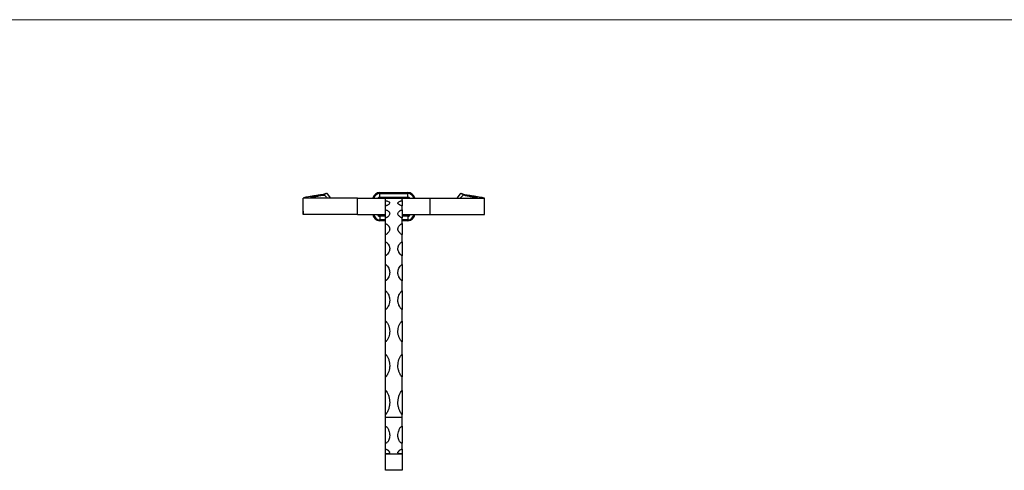
# Model space of a CAD drawing. Units: millimetres. Extents: x 50 to 2920, y 50 to 2050.
# Drawn here: x 768 to 1485, y 1721 to 2050 of the extents above; entities that cross this region are included whole.
import ezdxf

# ---------------------------------------------------------------- set-up
doc = ezdxf.new("R2010")
doc.units = ezdxf.units.MM
doc.header["$LTSCALE"] = 10

msp = doc.modelspace()

# ---------------------------------------------------------------- linework, layer by layer
at = {"color": 7, "linetype": 'Continuous', "lineweight": 18}
msp.add_line((2920, 2050), (50, 2050), dxfattribs=at)
at = {"color": 7, "linetype": 'Continuous', "lineweight": 25}
for p, q in [((994.15, 1919.97), (991.91, 1922.98)), ((1029.84, 1923.26), (1029.84, 1923.96)), ((1029.84, 1923.96), (1050.43, 1923.96)), ((1029.84, 1920.66), (1029.84, 1923.26)), ((1029.84, 1923.26), (1050.43, 1923.26)), ((1050.43, 1923.26), (1050.43, 1923.96)), ((1050.43, 1920.66), (1050.43, 1923.26)), ((1088.36, 1922.98), (1086.11, 1919.97)), ((974.14, 1915.98), (974.14, 1919.96)), ((1013.76, 1919.96), (974.14, 1919.96)), ((974.14, 1912.64), (974.14, 1915.98)), ((1013.76, 1907.96), (1013.76, 1919.96)), ((1013.76, 1919.96), (1033.79, 1919.96)), ((1029.84, 1920.66), (1050.43, 1920.66)), ((1029.84, 1919.96), (1029.84, 1920.66)), ((1033.79, 1919.96), (1046.48, 1919.96)), ((1034.13, 1919.23), (1034.13, 1919.96)), ((1034.13, 1918.06), (1034.13, 1919.23)), ((1034.13, 1914.25), (1034.13, 1918.06)), ((1046.13, 1919.96), (1046.13, 1919.23)), ((1046.13, 1918.06), (1046.13, 1919.23)), ((1046.13, 1918.06), (1046.13, 1914.25)), ((1046.48, 1919.96), (1066.51, 1919.96)), ((1050.43, 1919.96), (1050.43, 1920.66)), ((1066.51, 1907.96), (1066.51, 1919.96)), ((1066.51, 1919.96), (1106.12, 1919.96)), ((1106.12, 1915.98), (1106.12, 1919.96)), ((1106.12, 1912.64), (1106.12, 1915.98)), ((974.14, 1910.43), (974.11, 1908.05)), ((974.14, 1907.96), (974.14, 1912.64)), ((1034.13, 1911.42), (1034.13, 1914.25)), ((1034.13, 1905.43), (1034.13, 1911.42)), ((1046.13, 1911.42), (1046.13, 1914.25)), ((1046.13, 1911.42), (1046.13, 1905.43)), ((1106.12, 1907.96), (1106.12, 1912.64)), ((1106.16, 1908.05), (1106.12, 1910.43)), ((974.14, 1907.96), (974.17, 1908.05)), ((1013.76, 1907.96), (974.14, 1907.96)), ((1013.76, 1907.96), (1034.13, 1907.96)), ((1029.84, 1907.38), (1029.84, 1906.68)), ((1034.13, 1907.38), (1029.84, 1907.38)), ((1029.84, 1906.68), (1029.84, 1904.08)), ((1029.84, 1904.08), (1029.84, 1903.38)), ((1034.13, 1903.38), (1029.84, 1903.38)), ((1034.13, 1901.36), (1034.13, 1905.43)), ((1046.13, 1907.96), (1066.51, 1907.96)), ((1050.43, 1907.38), (1046.13, 1907.38)), ((1046.13, 1901.36), (1046.13, 1905.43)), ((1050.43, 1903.38), (1046.13, 1903.38)), ((1050.43, 1907.38), (1050.43, 1906.68)), ((1050.43, 1906.68), (1050.43, 1904.08)), ((1050.43, 1904.08), (1050.43, 1903.38)), ((1066.51, 1907.96), (1106.12, 1907.96)), ((1106.12, 1907.96), (1106.1, 1908.05)), ((1034.13, 1893.27), (1034.13, 1901.36)), ((1046.13, 1901.36), (1046.13, 1893.27)), ((1034.13, 1888.01), (1034.13, 1893.27)), ((1034.13, 1877.94), (1034.13, 1888.01)), ((1046.13, 1888.01), (1046.13, 1893.27)), ((1046.13, 1888.01), (1046.13, 1877.94)), ((1034.13, 1871.57), (1034.13, 1877.94)), ((1046.13, 1871.57), (1046.13, 1877.94)), ((1034.13, 1859.64), (1034.13, 1871.57)), ((1046.13, 1871.57), (1046.13, 1859.64)), ((1034.13, 1852.24), (1034.13, 1859.64)), ((1046.13, 1852.24), (1046.13, 1859.64)), ((1034.13, 1838.61), (1034.13, 1852.24)), ((1046.13, 1852.24), (1046.13, 1838.61)), ((1034.13, 1830.29), (1034.13, 1838.61)), ((1046.13, 1830.29), (1046.13, 1838.61)), ((1034.13, 1815.15), (1034.13, 1830.29)), ((1046.13, 1830.29), (1046.13, 1815.15)), ((1034.13, 1806), (1034.13, 1815.15)), ((1046.13, 1806), (1046.13, 1815.15)), ((1034.13, 1789.56), (1034.13, 1806)), ((1046.13, 1806), (1046.13, 1789.56)), ((1034.13, 1779.72), (1034.13, 1789.56)), ((1046.13, 1779.72), (1046.13, 1789.56)), ((1034.13, 1762.18), (1034.13, 1779.72)), ((1046.13, 1779.72), (1046.13, 1762.18)), ((1034.13, 1760.23), (1034.13, 1762.18)), ((1034.13, 1760.23), (1046.13, 1760.23)), ((1034.13, 1753.55), (1034.13, 1760.23)), ((1046.13, 1760.23), (1046.13, 1762.18)), ((1046.13, 1753.55), (1046.13, 1760.23)), ((1034.13, 1741.19), (1034.13, 1753.55)), ((1046.13, 1753.54), (1046.13, 1741.24)), ((1034.13, 1736.87), (1034.13, 1741.24)), ((1034.13, 1736.33), (1034.13, 1736.87)), ((1046.13, 1736.87), (1046.13, 1741.24)), ((1046.13, 1736.87), (1046.13, 1736.33)), ((1034.13, 1733.46), (1034.13, 1736.33)), ((1034.13, 1733.46), (1046.13, 1733.46)), ((1034.13, 1721.46), (1034.13, 1733.46)), ((1034.13, 1733.46), (1034.13, 1733.46)), ((1046.13, 1736.33), (1046.13, 1733.46)), ((1046.13, 1733.46), (1046.13, 1721.46)), ((1046.13, 1733.46), (1046.13, 1733.46)), ((1046.13, 1721.46), (1034.13, 1721.46))]:
    msp.add_line(p, q, dxfattribs=at)
at = {"color": 8, "linetype": 'Continuous', "lineweight": 25}
for p, q in [((1034.13, 1906.68), (1029.84, 1906.68)), ((1034.13, 1904.08), (1029.84, 1904.08)), ((1050.43, 1906.68), (1046.13, 1906.68)), ((1050.43, 1904.08), (1046.13, 1904.08))]:
    msp.add_line(p, q, dxfattribs=at)
at = {"color": 7, "linetype": 'Continuous', "lineweight": 25}
for centre, radius, start, end in [((1029.84, 1918.96), 5, 90, 168.46304), ((1050.43, 1918.96), 5, 11.53696, 90), ((1029.84, 1908.38), 5, 184.75198, 270), ((1029.84, 1908.38), 1, 204.4698, 270), ((1050.43, 1908.38), 5, 270, 355.24802), ((1050.43, 1908.38), 1, 270, 335.5302)]:
    msp.add_arc(centre, radius, start, end, dxfattribs=at)
at = {"color": 8, "linetype": 'Continuous', "lineweight": 25}
for centre, radius, start, end in [((1029.84, 1918.96), 4.3, 90, 166.55227), ((1050.43, 1918.96), 4.3, 13.44773, 90), ((1029.84, 1918.96), 1.7, 90, 143.96812), ((1050.43, 1918.96), 1.7, 36.03188, 90), ((1029.84, 1908.38), 4.3, 185.5278, 270), ((1029.84, 1908.38), 1.7, 194.10236, 270), ((1050.43, 1908.38), 4.3, 270, 354.4722), ((1050.43, 1908.38), 1.7, 270, 345.89764)]:
    msp.add_arc(centre, radius, start, end, dxfattribs=at)
at = {"color": 7, "linetype": 'Continuous', "lineweight": 25}
for points, knots in [([(990.9, 1923.3), (990.64, 1923.18), (990.1, 1922.93), (988.66, 1922.57), (986.75, 1922.21), (984.38, 1921.84), (981.76, 1921.46), (979.15, 1921.08), (976.84, 1920.7), (974.98, 1920.33), (974.43, 1920.09), (974.14, 1919.96)], [0, 0, 0, 0, 0.077326, 0.161121, 0.251426, 0.357363, 0.470925, 0.592073, 0.720652, 0.856721, 1, 1, 1, 1]), ([(990.9, 1923.3), (990.9, 1923.3), (990.83, 1923.26), (990.39, 1923.03), (989.62, 1922.62), (988.9, 1922.29), (988.55, 1922.13)], [0, 0, 0, 0, 0.000023, 0.096493, 0.562806, 1, 1, 1, 1]), ([(994.11, 1919.89), (993.76, 1920.32), (993.05, 1921.19), (992.29, 1922.39), (991.74, 1923.23), (991.31, 1923.48), (991.01, 1923.35), (990.9, 1923.3)], [0, 0, 0, 0, 0.221011, 0.442154, 0.662239, 0.877502, 1, 1, 1, 1]), ([(1086.16, 1919.89), (1086.51, 1920.32), (1087.22, 1921.19), (1087.97, 1922.39), (1088.53, 1923.23), (1088.96, 1923.48), (1089.25, 1923.35), (1089.36, 1923.3)], [0, 0, 0, 0, 0.221011, 0.442154, 0.662239, 0.877502, 1, 1, 1, 1]), ([(1089.36, 1923.3), (1089.62, 1923.18), (1090.17, 1922.93), (1091.61, 1922.57), (1093.52, 1922.21), (1095.88, 1921.84), (1098.51, 1921.46), (1101.12, 1921.08), (1103.42, 1920.7), (1105.28, 1920.33), (1105.84, 1920.09), (1106.12, 1919.96)], [0, 0, 0, 0, 0.077326, 0.161121, 0.251426, 0.357363, 0.470925, 0.592073, 0.720652, 0.856721, 1, 1, 1, 1]), ([(1089.36, 1923.3), (1089.36, 1923.3), (1089.44, 1923.26), (1089.87, 1923.03), (1090.65, 1922.62), (1091.52, 1922.2), (1092.04, 1921.99), (1092.19, 1921.92)], [0, 0, 0, 0, 0.000019, 0.08071, 0.470748, 0.842939, 1, 1, 1, 1]), ([(988.08, 1921.92), (987.65, 1921.81), (986.82, 1921.6), (985.29, 1921.32), (983.73, 1921.04), (982.16, 1920.77), (980.77, 1920.5), (979.65, 1920.23), (979.31, 1920.05), (979.14, 1919.96)], [0, 0, 0, 0, 0.1312259, 0.2539419, 0.3855778, 0.5261287, 0.6753942, 0.8334496, 1, 1, 1, 1]), ([(988.08, 1921.92), (988.33, 1921.99), (988.96, 1922.16), (989.75, 1922.06), (990.53, 1921.25), (991.09, 1920.44), (991.46, 1919.98), (991.48, 1919.96)], [0, 0, 0, 0, 0.166772, 0.428106, 0.709539, 0.990907, 1, 1, 1, 1]), ([(1035.81, 1919.96), (1035.7, 1919.93), (1035.49, 1919.86), (1035.09, 1919.78), (1034.79, 1919.72), (1034.58, 1919.68), (1034.44, 1919.65), (1034.33, 1919.64), (1034.25, 1919.63), (1034.17, 1919.62), (1034.15, 1919.62), (1034.13, 1919.62)], [0, 0, 0, 0, 0.3090352, 0.5564223, 0.7189739, 0.8237021, 0.8904526, 0.9330431, 0.975867, 0.9904486, 1, 1, 1, 1]), ([(1034.13, 1918.06), (1034.15, 1918.06), (1034.19, 1918.06), (1034.3, 1918.05), (1034.6, 1917.98), (1035.59, 1917.71), (1036.64, 1917.23), (1037.17, 1916.58), (1037.13, 1915.98), (1036.57, 1915.35), (1035.76, 1914.87), (1035.09, 1914.56), (1034.79, 1914.44), (1034.58, 1914.36), (1034.44, 1914.32), (1034.33, 1914.28), (1034.25, 1914.26), (1034.17, 1914.25), (1034.15, 1914.25), (1034.13, 1914.25)], [0, 0, 0, 0, 0.002224, 0.005481, 0.019295, 0.073686, 0.292396, 0.439545, 0.586695, 0.733898, 0.881077, 0.923656, 0.951632, 0.969656, 0.981145, 0.988476, 0.995846, 0.998356, 1, 1, 1, 1]), ([(1046.13, 1914.25), (1046.12, 1914.25), (1046.08, 1914.25), (1045.97, 1914.27), (1045.67, 1914.36), (1044.68, 1914.76), (1043.63, 1915.36), (1043.09, 1916.09), (1043.14, 1916.69), (1043.7, 1917.24), (1044.5, 1917.62), (1045.18, 1917.84), (1045.48, 1917.93), (1045.69, 1917.98), (1045.83, 1918.02), (1045.94, 1918.04), (1046.02, 1918.06), (1046.09, 1918.06), (1046.12, 1918.06), (1046.13, 1918.06)], [0, 0, 0, 0, 0.002224, 0.005482, 0.019295, 0.073687, 0.292397, 0.439546, 0.586695, 0.733897, 0.881077, 0.923655, 0.951632, 0.969657, 0.981145, 0.988476, 0.995846, 0.998356, 1, 1, 1, 1]), ([(1046.13, 1919.62), (1046.12, 1919.62), (1046.08, 1919.62), (1045.97, 1919.63), (1045.67, 1919.68), (1045.07, 1919.79), (1044.74, 1919.9), (1044.53, 1919.96)], [0, 0, 0, 0, 0.0128862, 0.0317597, 0.1118062, 0.4269761, 1, 1, 1, 1]), ([(1092.19, 1921.92), (1091.94, 1921.99), (1091.31, 1922.16), (1090.51, 1922.06), (1089.74, 1921.25), (1089.18, 1920.44), (1088.8, 1919.98), (1088.79, 1919.96)], [0, 0, 0, 0, 0.166772, 0.428106, 0.709539, 0.990907, 1, 1, 1, 1]), ([(1092.19, 1921.92), (1092.62, 1921.81), (1093.44, 1921.6), (1094.98, 1921.32), (1096.54, 1921.04), (1098.11, 1920.77), (1099.49, 1920.5), (1100.61, 1920.23), (1100.95, 1920.05), (1101.13, 1919.96)], [0, 0, 0, 0, 0.1312259, 0.2539419, 0.3855778, 0.5261287, 0.6753942, 0.8334496, 1, 1, 1, 1]), ([(1034.13, 1911.42), (1034.15, 1911.42), (1034.19, 1911.42), (1034.3, 1911.39), (1034.6, 1911.28), (1035.59, 1910.81), (1036.64, 1910.03), (1037.17, 1908.98), (1037.13, 1908.04), (1036.57, 1907.07), (1035.76, 1906.34), (1035.09, 1905.89), (1034.79, 1905.71), (1034.58, 1905.59), (1034.44, 1905.52), (1034.33, 1905.47), (1034.25, 1905.44), (1034.17, 1905.43), (1034.15, 1905.43), (1034.13, 1905.43)], [0, 0, 0, 0, 0.002224, 0.005481, 0.019296, 0.073687, 0.292397, 0.439546, 0.586696, 0.733897, 0.881077, 0.923656, 0.951632, 0.969656, 0.981145, 0.988476, 0.995847, 0.998356, 1, 1, 1, 1]), ([(1046.13, 1905.43), (1046.12, 1905.43), (1046.08, 1905.43), (1045.97, 1905.46), (1045.67, 1905.6), (1044.68, 1906.18), (1043.63, 1907.09), (1043.09, 1908.21), (1043.14, 1909.15), (1043.7, 1910.04), (1044.5, 1910.67), (1045.18, 1911.04), (1045.48, 1911.19), (1045.69, 1911.28), (1045.83, 1911.34), (1045.94, 1911.38), (1046.02, 1911.41), (1046.09, 1911.42), (1046.12, 1911.42), (1046.13, 1911.42)], [0, 0, 0, 0, 0.002224, 0.005482, 0.019295, 0.073687, 0.292397, 0.439545, 0.586695, 0.733898, 0.881077, 0.923655, 0.951632, 0.969656, 0.981145, 0.988476, 0.995847, 0.998356, 1, 1, 1, 1]), ([(1034.13, 1901.36), (1034.19, 1901.36), (1034.24, 1901.34), (1034.32, 1901.31), (1034.35, 1901.3), (1034.45, 1901.25), (1034.51, 1901.21), (1034.69, 1901.11), (1034.8, 1901.03), (1035.12, 1900.81), (1035.31, 1900.66), (1035.85, 1900.2), (1036.16, 1899.88), (1036.52, 1899.39), (1036.63, 1899.22), (1036.81, 1898.88), (1036.89, 1898.71), (1037.07, 1898.19), (1037.13, 1897.83), (1037.13, 1897.3), (1037.12, 1897.12), (1037.06, 1896.75), (1037.01, 1896.57), (1036.82, 1896.02), (1036.64, 1895.66), (1036.16, 1894.95), (1035.86, 1894.6), (1035.31, 1894.07), (1035.12, 1893.9), (1034.8, 1893.64), (1034.69, 1893.56), (1034.51, 1893.44), (1034.45, 1893.4), (1034.35, 1893.34), (1034.31, 1893.32), (1034.26, 1893.3), (1034.23, 1893.29), (1034.19, 1893.27), (1034.16, 1893.27), (1034.13, 1893.27)], [0, 0, 0, 0, 0.007813, 0.007813, 0.015625, 0.015625, 0.03125, 0.03125, 0.0625, 0.0625, 0.125, 0.125, 0.25, 0.25, 0.3125, 0.3125, 0.375, 0.375, 0.5, 0.5, 0.5625, 0.5625, 0.625, 0.625, 0.75, 0.75, 0.875, 0.875, 0.9375, 0.9375, 0.96875, 0.96875, 0.984375, 0.984375, 0.992188, 0.992188, 0.996094, 0.996094, 1, 1, 1, 1]), ([(1046.13, 1893.27), (1046.08, 1893.27), (1046.03, 1893.29), (1045.95, 1893.32), (1045.92, 1893.34), (1045.82, 1893.4), (1045.76, 1893.44), (1045.58, 1893.56), (1045.47, 1893.65), (1045.15, 1893.9), (1044.95, 1894.07), (1044.41, 1894.59), (1044.11, 1894.95), (1043.74, 1895.49), (1043.64, 1895.67), (1043.45, 1896.03), (1043.38, 1896.22), (1043.19, 1896.76), (1043.13, 1897.12), (1043.13, 1897.65), (1043.15, 1897.83), (1043.21, 1898.19), (1043.26, 1898.37), (1043.44, 1898.89), (1043.63, 1899.23), (1044.11, 1899.88), (1044.41, 1900.2), (1044.95, 1900.66), (1045.15, 1900.81), (1045.47, 1901.03), (1045.58, 1901.11), (1045.76, 1901.21), (1045.82, 1901.25), (1045.92, 1901.3), (1045.95, 1901.31), (1046.01, 1901.33), (1046.03, 1901.34), (1046.08, 1901.35), (1046.11, 1901.36), (1046.13, 1901.36)], [0, 0, 0, 0, 0.007812, 0.007812, 0.015625, 0.015625, 0.03125, 0.03125, 0.0625, 0.0625, 0.125, 0.125, 0.25, 0.25, 0.3125, 0.3125, 0.375, 0.375, 0.5, 0.5, 0.5625, 0.5625, 0.625, 0.625, 0.75, 0.75, 0.875, 0.875, 0.9375, 0.9375, 0.96875, 0.96875, 0.984375, 0.984375, 0.992187, 0.992187, 0.996094, 0.996094, 1, 1, 1, 1]), ([(1034.13, 1888.01), (1034.19, 1888.01), (1034.24, 1887.99), (1034.32, 1887.96), (1034.35, 1887.94), (1034.45, 1887.87), (1034.51, 1887.83), (1034.69, 1887.7), (1034.8, 1887.6), (1035.12, 1887.32), (1035.31, 1887.13), (1035.85, 1886.55), (1036.16, 1886.15), (1036.52, 1885.52), (1036.63, 1885.31), (1036.81, 1884.88), (1036.89, 1884.67), (1037.07, 1884.01), (1037.13, 1883.57), (1037.13, 1882.9), (1037.12, 1882.68), (1037.06, 1882.23), (1037.01, 1882), (1036.82, 1881.32), (1036.64, 1880.88), (1036.16, 1880), (1035.86, 1879.56), (1035.31, 1878.92), (1035.12, 1878.71), (1034.8, 1878.4), (1034.69, 1878.29), (1034.51, 1878.14), (1034.45, 1878.09), (1034.35, 1878.02), (1034.31, 1878), (1034.26, 1877.97), (1034.23, 1877.96), (1034.19, 1877.94), (1034.16, 1877.94), (1034.13, 1877.94)], [0, 0, 0, 0, 0.007813, 0.007813, 0.015625, 0.015625, 0.03125, 0.03125, 0.0625, 0.0625, 0.125, 0.125, 0.25, 0.25, 0.3125, 0.3125, 0.375, 0.375, 0.5, 0.5, 0.5625, 0.5625, 0.625, 0.625, 0.75, 0.75, 0.875, 0.875, 0.9375, 0.9375, 0.96875, 0.96875, 0.984375, 0.984375, 0.992188, 0.992188, 0.996094, 0.996094, 1, 1, 1, 1]), ([(1046.13, 1877.94), (1046.08, 1877.94), (1046.03, 1877.96), (1045.95, 1878), (1045.92, 1878.02), (1045.82, 1878.09), (1045.76, 1878.14), (1045.58, 1878.29), (1045.47, 1878.4), (1045.15, 1878.71), (1044.95, 1878.92), (1044.41, 1879.56), (1044.11, 1880), (1043.74, 1880.66), (1043.64, 1880.89), (1043.45, 1881.34), (1043.38, 1881.56), (1043.19, 1882.23), (1043.13, 1882.68), (1043.13, 1883.35), (1043.15, 1883.57), (1043.21, 1884.02), (1043.26, 1884.24), (1043.44, 1884.9), (1043.63, 1885.32), (1044.11, 1886.15), (1044.41, 1886.55), (1044.95, 1887.13), (1045.15, 1887.33), (1045.47, 1887.6), (1045.58, 1887.7), (1045.76, 1887.83), (1045.82, 1887.87), (1045.92, 1887.94), (1045.95, 1887.96), (1046.01, 1887.99), (1046.03, 1887.99), (1046.08, 1888.01), (1046.11, 1888.01), (1046.13, 1888.01)], [0, 0, 0, 0, 0.007813, 0.007813, 0.015625, 0.015625, 0.03125, 0.03125, 0.0625, 0.0625, 0.125, 0.125, 0.25, 0.25, 0.3125, 0.3125, 0.375, 0.375, 0.5, 0.5, 0.5625, 0.5625, 0.625, 0.625, 0.75, 0.75, 0.875, 0.875, 0.9375, 0.9375, 0.96875, 0.96875, 0.984375, 0.984375, 0.992187, 0.992187, 0.996094, 0.996094, 1, 1, 1, 1]), ([(1034.13, 1871.57), (1034.19, 1871.57), (1034.24, 1871.54), (1034.32, 1871.5), (1034.35, 1871.48), (1034.45, 1871.4), (1034.51, 1871.35), (1034.69, 1871.19), (1034.8, 1871.08), (1035.12, 1870.74), (1035.31, 1870.51), (1035.85, 1869.82), (1036.16, 1869.33), (1036.52, 1868.59), (1036.63, 1868.33), (1036.81, 1867.82), (1036.89, 1867.57), (1037.07, 1866.79), (1037.13, 1866.27), (1037.13, 1865.48), (1037.12, 1865.21), (1037.06, 1864.68), (1037.01, 1864.41), (1036.82, 1863.61), (1036.64, 1863.09), (1036.16, 1862.05), (1035.86, 1861.54), (1035.31, 1860.79), (1035.12, 1860.54), (1034.8, 1860.17), (1034.69, 1860.05), (1034.51, 1859.88), (1034.45, 1859.82), (1034.35, 1859.74), (1034.31, 1859.71), (1034.26, 1859.67), (1034.23, 1859.66), (1034.19, 1859.64), (1034.16, 1859.64), (1034.13, 1859.64)], [0, 0, 0, 0, 0.007812, 0.007812, 0.015625, 0.015625, 0.03125, 0.03125, 0.0625, 0.0625, 0.125, 0.125, 0.25, 0.25, 0.3125, 0.3125, 0.375, 0.375, 0.5, 0.5, 0.5625, 0.5625, 0.625, 0.625, 0.75, 0.75, 0.875, 0.875, 0.9375, 0.9375, 0.96875, 0.96875, 0.984375, 0.984375, 0.992187, 0.992187, 0.996094, 0.996094, 1, 1, 1, 1]), ([(1046.13, 1859.64), (1046.08, 1859.64), (1046.03, 1859.66), (1045.95, 1859.71), (1045.92, 1859.74), (1045.82, 1859.82), (1045.76, 1859.88), (1045.58, 1860.05), (1045.47, 1860.17), (1045.15, 1860.54), (1044.95, 1860.79), (1044.41, 1861.54), (1044.11, 1862.05), (1043.74, 1862.83), (1043.64, 1863.1), (1043.45, 1863.63), (1043.38, 1863.89), (1043.19, 1864.69), (1043.13, 1865.21), (1043.13, 1866.01), (1043.15, 1866.27), (1043.21, 1866.8), (1043.26, 1867.06), (1043.44, 1867.84), (1043.63, 1868.35), (1044.11, 1869.33), (1044.41, 1869.81), (1044.95, 1870.51), (1045.15, 1870.74), (1045.47, 1871.08), (1045.58, 1871.19), (1045.76, 1871.35), (1045.82, 1871.4), (1045.92, 1871.48), (1045.95, 1871.5), (1046.01, 1871.53), (1046.03, 1871.54), (1046.08, 1871.56), (1046.11, 1871.57), (1046.13, 1871.57)], [0, 0, 0, 0, 0.007813, 0.007813, 0.015625, 0.015625, 0.03125, 0.03125, 0.0625, 0.0625, 0.125, 0.125, 0.25, 0.25, 0.3125, 0.3125, 0.375, 0.375, 0.5, 0.5, 0.5625, 0.5625, 0.625, 0.625, 0.75, 0.75, 0.875, 0.875, 0.9375, 0.9375, 0.96875, 0.96875, 0.984375, 0.984375, 0.992187, 0.992187, 0.996094, 0.996094, 1, 1, 1, 1]), ([(1034.13, 1852.24), (1034.19, 1852.24), (1034.24, 1852.21), (1034.32, 1852.16), (1034.35, 1852.13), (1034.45, 1852.05), (1034.51, 1851.98), (1034.69, 1851.8), (1034.8, 1851.67), (1035.12, 1851.29), (1035.31, 1851.02), (1035.85, 1850.22), (1036.16, 1849.67), (1036.52, 1848.81), (1036.63, 1848.52), (1036.81, 1847.93), (1036.89, 1847.64), (1037.07, 1846.75), (1037.13, 1846.16), (1037.13, 1845.25), (1037.12, 1844.95), (1037.06, 1844.34), (1037.01, 1844.03), (1036.82, 1843.12), (1036.64, 1842.53), (1036.16, 1841.35), (1035.86, 1840.77), (1035.31, 1839.91), (1035.12, 1839.63), (1034.8, 1839.22), (1034.69, 1839.08), (1034.51, 1838.88), (1034.45, 1838.82), (1034.35, 1838.73), (1034.31, 1838.69), (1034.26, 1838.65), (1034.23, 1838.64), (1034.19, 1838.62), (1034.16, 1838.61), (1034.13, 1838.61)], [0, 0, 0, 0, 0.007812, 0.007812, 0.015625, 0.015625, 0.03125, 0.03125, 0.0625, 0.0625, 0.125, 0.125, 0.25, 0.25, 0.3125, 0.3125, 0.375, 0.375, 0.5, 0.5, 0.5625, 0.5625, 0.625, 0.625, 0.75, 0.75, 0.875, 0.875, 0.9375, 0.9375, 0.96875, 0.96875, 0.984375, 0.984375, 0.992188, 0.992188, 0.996094, 0.996094, 1, 1, 1, 1]), ([(1046.13, 1838.61), (1046.08, 1838.61), (1046.03, 1838.64), (1045.95, 1838.7), (1045.92, 1838.73), (1045.82, 1838.82), (1045.76, 1838.89), (1045.58, 1839.08), (1045.47, 1839.22), (1045.15, 1839.63), (1044.95, 1839.91), (1044.41, 1840.76), (1044.11, 1841.35), (1043.74, 1842.24), (1043.64, 1842.54), (1043.45, 1843.14), (1043.38, 1843.44), (1043.19, 1844.35), (1043.13, 1844.95), (1043.13, 1845.85), (1043.15, 1846.16), (1043.21, 1846.76), (1043.26, 1847.06), (1043.44, 1847.95), (1043.63, 1848.53), (1044.11, 1849.66), (1044.41, 1850.22), (1044.95, 1851.02), (1045.15, 1851.29), (1045.47, 1851.67), (1045.58, 1851.8), (1045.76, 1851.99), (1045.82, 1852.05), (1045.92, 1852.13), (1045.95, 1852.16), (1046.01, 1852.2), (1046.03, 1852.21), (1046.08, 1852.23), (1046.11, 1852.24), (1046.13, 1852.24)], [0, 0, 0, 0, 0.007813, 0.007813, 0.015625, 0.015625, 0.03125, 0.03125, 0.0625, 0.0625, 0.125, 0.125, 0.25, 0.25, 0.3125, 0.3125, 0.375, 0.375, 0.5, 0.5, 0.5625, 0.5625, 0.625, 0.625, 0.75, 0.75, 0.875, 0.875, 0.9375, 0.9375, 0.96875, 0.96875, 0.984375, 0.984375, 0.992187, 0.992187, 0.996094, 0.996094, 1, 1, 1, 1]), ([(1034.13, 1830.29), (1034.19, 1830.29), (1034.24, 1830.26), (1034.32, 1830.2), (1034.35, 1830.17), (1034.45, 1830.07), (1034.51, 1830), (1034.69, 1829.79), (1034.8, 1829.65), (1035.12, 1829.22), (1035.31, 1828.93), (1035.85, 1828.03), (1036.16, 1827.41), (1036.52, 1826.45), (1036.63, 1826.13), (1036.81, 1825.48), (1036.89, 1825.15), (1037.07, 1824.16), (1037.13, 1823.5), (1037.13, 1822.49), (1037.12, 1822.16), (1037.06, 1821.48), (1037.01, 1821.14), (1036.82, 1820.13), (1036.64, 1819.47), (1036.16, 1818.17), (1035.86, 1817.53), (1035.31, 1816.58), (1035.12, 1816.27), (1034.8, 1815.82), (1034.69, 1815.67), (1034.51, 1815.45), (1034.45, 1815.38), (1034.35, 1815.27), (1034.31, 1815.24), (1034.26, 1815.19), (1034.23, 1815.18), (1034.19, 1815.16), (1034.16, 1815.15), (1034.13, 1815.15)], [0, 0, 0, 0, 0.007813, 0.007813, 0.015625, 0.015625, 0.03125, 0.03125, 0.0625, 0.0625, 0.125, 0.125, 0.25, 0.25, 0.3125, 0.3125, 0.375, 0.375, 0.5, 0.5, 0.5625, 0.5625, 0.625, 0.625, 0.75, 0.75, 0.875, 0.875, 0.9375, 0.9375, 0.96875, 0.96875, 0.984375, 0.984375, 0.992187, 0.992187, 0.996094, 0.996094, 1, 1, 1, 1]), ([(1046.13, 1815.15), (1046.08, 1815.15), (1046.03, 1815.18), (1045.95, 1815.24), (1045.92, 1815.27), (1045.82, 1815.38), (1045.76, 1815.45), (1045.58, 1815.67), (1045.47, 1815.82), (1045.15, 1816.27), (1044.95, 1816.58), (1044.41, 1817.52), (1044.11, 1818.17), (1043.74, 1819.15), (1043.64, 1819.49), (1043.45, 1820.15), (1043.38, 1820.49), (1043.19, 1821.49), (1043.13, 1822.16), (1043.13, 1823.16), (1043.15, 1823.5), (1043.21, 1824.17), (1043.26, 1824.51), (1043.44, 1825.5), (1043.63, 1826.14), (1044.11, 1827.41), (1044.41, 1828.02), (1044.95, 1828.93), (1045.15, 1829.22), (1045.47, 1829.65), (1045.58, 1829.8), (1045.76, 1830), (1045.82, 1830.07), (1045.92, 1830.17), (1045.95, 1830.2), (1046.01, 1830.24), (1046.03, 1830.26), (1046.08, 1830.28), (1046.11, 1830.29), (1046.13, 1830.29)], [0, 0, 0, 0, 0.007812, 0.007812, 0.015625, 0.015625, 0.03125, 0.03125, 0.0625, 0.0625, 0.125, 0.125, 0.25, 0.25, 0.3125, 0.3125, 0.375, 0.375, 0.5, 0.5, 0.5625, 0.5625, 0.625, 0.625, 0.75, 0.75, 0.875, 0.875, 0.9375, 0.9375, 0.96875, 0.96875, 0.984375, 0.984375, 0.992188, 0.992188, 0.996094, 0.996094, 1, 1, 1, 1]), ([(1034.13, 1806), (1034.19, 1806), (1034.24, 1805.97), (1034.32, 1805.91), (1034.35, 1805.88), (1034.45, 1805.77), (1034.51, 1805.69), (1034.69, 1805.47), (1034.8, 1805.31), (1035.12, 1804.84), (1035.31, 1804.52), (1035.85, 1803.54), (1036.16, 1802.86), (1036.52, 1801.82), (1036.63, 1801.47), (1036.81, 1800.76), (1036.89, 1800.4), (1037.07, 1799.33), (1037.13, 1798.6), (1037.13, 1797.51), (1037.12, 1797.15), (1037.06, 1796.41), (1037.01, 1796.04), (1036.82, 1794.95), (1036.64, 1794.23), (1036.16, 1792.82), (1035.86, 1792.13), (1035.31, 1791.11), (1035.12, 1790.77), (1034.8, 1790.28), (1034.69, 1790.12), (1034.51, 1789.88), (1034.45, 1789.8), (1034.35, 1789.69), (1034.31, 1789.65), (1034.26, 1789.61), (1034.23, 1789.59), (1034.19, 1789.57), (1034.16, 1789.56), (1034.13, 1789.56)], [0, 0, 0, 0, 0.007812, 0.007812, 0.015625, 0.015625, 0.03125, 0.03125, 0.0625, 0.0625, 0.125, 0.125, 0.25, 0.25, 0.3125, 0.3125, 0.375, 0.375, 0.5, 0.5, 0.5625, 0.5625, 0.625, 0.625, 0.75, 0.75, 0.875, 0.875, 0.9375, 0.9375, 0.96875, 0.96875, 0.984375, 0.984375, 0.992187, 0.992187, 0.996094, 0.996094, 1, 1, 1, 1]), ([(1046.13, 1789.56), (1046.08, 1789.56), (1046.03, 1789.59), (1045.95, 1789.66), (1045.92, 1789.69), (1045.82, 1789.8), (1045.76, 1789.88), (1045.58, 1790.12), (1045.47, 1790.28), (1045.15, 1790.77), (1044.95, 1791.11), (1044.41, 1792.12), (1044.11, 1792.82), (1043.74, 1793.89), (1043.64, 1794.25), (1043.45, 1794.97), (1043.38, 1795.33), (1043.19, 1796.42), (1043.13, 1797.15), (1043.13, 1798.24), (1043.15, 1798.6), (1043.21, 1799.33), (1043.26, 1799.7), (1043.44, 1800.78), (1043.63, 1801.48), (1044.11, 1802.86), (1044.41, 1803.53), (1044.95, 1804.52), (1045.15, 1804.84), (1045.47, 1805.31), (1045.58, 1805.47), (1045.76, 1805.69), (1045.82, 1805.77), (1045.92, 1805.88), (1045.95, 1805.91), (1046.01, 1805.96), (1046.03, 1805.97), (1046.08, 1806), (1046.11, 1806), (1046.13, 1806)], [0, 0, 0, 0, 0.007812, 0.007812, 0.015625, 0.015625, 0.03125, 0.03125, 0.0625, 0.0625, 0.125, 0.125, 0.25, 0.25, 0.3125, 0.3125, 0.375, 0.375, 0.5, 0.5, 0.5625, 0.5625, 0.625, 0.625, 0.75, 0.75, 0.875, 0.875, 0.9375, 0.9375, 0.96875, 0.96875, 0.984375, 0.984375, 0.992187, 0.992187, 0.996094, 0.996094, 1, 1, 1, 1]), ([(1034.13, 1779.72), (1034.19, 1779.72), (1034.24, 1779.68), (1034.32, 1779.62), (1034.35, 1779.58), (1034.45, 1779.47), (1034.51, 1779.39), (1034.69, 1779.14), (1034.8, 1778.98), (1035.12, 1778.47), (1035.31, 1778.12), (1035.85, 1777.08), (1036.16, 1776.35), (1036.52, 1775.24), (1036.63, 1774.86), (1036.81, 1774.1), (1036.89, 1773.72), (1037.07, 1772.57), (1037.13, 1771.8), (1037.13, 1770.64), (1037.12, 1770.25), (1037.06, 1769.47), (1037.01, 1769.07), (1036.82, 1767.91), (1036.64, 1767.15), (1036.16, 1765.65), (1035.86, 1764.91), (1035.31, 1763.83), (1035.12, 1763.47), (1034.8, 1762.95), (1034.69, 1762.78), (1034.51, 1762.53), (1034.45, 1762.44), (1034.35, 1762.32), (1034.31, 1762.29), (1034.26, 1762.23), (1034.23, 1762.22), (1034.19, 1762.19), (1034.16, 1762.18), (1034.13, 1762.18)], [0, 0, 0, 0, 0.007812, 0.007812, 0.015625, 0.015625, 0.03125, 0.03125, 0.0625, 0.0625, 0.125, 0.125, 0.25, 0.25, 0.3125, 0.3125, 0.375, 0.375, 0.5, 0.5, 0.5625, 0.5625, 0.625, 0.625, 0.75, 0.75, 0.875, 0.875, 0.9375, 0.9375, 0.96875, 0.96875, 0.984375, 0.984375, 0.992187, 0.992187, 0.996094, 0.996094, 1, 1, 1, 1]), ([(1046.13, 1762.18), (1046.08, 1762.18), (1046.03, 1762.22), (1045.95, 1762.29), (1045.92, 1762.32), (1045.82, 1762.44), (1045.76, 1762.53), (1045.58, 1762.78), (1045.47, 1762.95), (1045.15, 1763.47), (1044.95, 1763.83), (1044.41, 1764.91), (1044.11, 1765.64), (1043.74, 1766.78), (1043.64, 1767.16), (1043.45, 1767.93), (1043.38, 1768.32), (1043.19, 1769.48), (1043.13, 1770.25), (1043.13, 1771.42), (1043.15, 1771.8), (1043.21, 1772.58), (1043.26, 1772.97), (1043.44, 1774.13), (1043.63, 1774.88), (1044.11, 1776.35), (1044.41, 1777.07), (1044.95, 1778.12), (1045.15, 1778.47), (1045.47, 1778.98), (1045.58, 1779.14), (1045.76, 1779.39), (1045.82, 1779.47), (1045.92, 1779.58), (1045.95, 1779.62), (1046.01, 1779.67), (1046.03, 1779.68), (1046.08, 1779.71), (1046.11, 1779.72), (1046.13, 1779.72)], [0, 0, 0, 0, 0.007813, 0.007813, 0.015625, 0.015625, 0.03125, 0.03125, 0.0625, 0.0625, 0.125, 0.125, 0.25, 0.25, 0.3125, 0.3125, 0.375, 0.375, 0.5, 0.5, 0.5625, 0.5625, 0.625, 0.625, 0.75, 0.75, 0.875, 0.875, 0.9375, 0.9375, 0.96875, 0.96875, 0.984375, 0.984375, 0.992188, 0.992188, 0.996094, 0.996094, 1, 1, 1, 1]), ([(1034.13, 1753.55), (1034.24, 1753.55), (1034.34, 1753.53), (1034.52, 1753.46), (1034.6, 1753.41), (1034.83, 1753.25), (1034.96, 1753.12), (1035.2, 1752.85), (1035.3, 1752.71), (1035.5, 1752.42), (1035.6, 1752.28), (1035.85, 1751.84), (1036.01, 1751.54), (1036.28, 1750.94), (1036.4, 1750.64), (1036.72, 1749.74), (1036.87, 1749.14), (1037.03, 1748.26), (1037.07, 1747.96), (1037.12, 1747.38), (1037.13, 1747.09), (1037.13, 1746.24), (1037.08, 1745.69), (1036.88, 1744.63), (1036.72, 1744.12), (1036.4, 1743.38), (1036.28, 1743.14), (1036.01, 1742.68), (1035.85, 1742.45), (1035.5, 1742.02), (1035.31, 1741.82), (1034.96, 1741.54), (1034.83, 1741.45), (1034.6, 1741.34), (1034.52, 1741.31), (1034.33, 1741.26), (1034.23, 1741.24), (1034.13, 1741.24)], [0, 0, 0, 0, 0.015625, 0.015625, 0.03125, 0.03125, 0.0625, 0.0625, 0.09375, 0.09375, 0.125, 0.125, 0.1875, 0.1875, 0.25, 0.25, 0.375, 0.375, 0.4375, 0.4375, 0.5, 0.5, 0.625, 0.625, 0.75, 0.75, 0.8125, 0.8125, 0.875, 0.875, 0.9375, 0.9375, 0.96875, 0.96875, 0.984375, 0.984375, 1, 1, 1, 1]), ([(1046.13, 1741.24), (1046.03, 1741.24), (1045.93, 1741.26), (1045.75, 1741.31), (1045.67, 1741.34), (1045.43, 1741.45), (1045.31, 1741.54), (1045.07, 1741.73), (1044.96, 1741.83), (1044.76, 1742.03), (1044.67, 1742.13), (1044.41, 1742.46), (1044.26, 1742.68), (1043.99, 1743.14), (1043.87, 1743.38), (1043.55, 1744.12), (1043.39, 1744.62), (1043.24, 1745.42), (1043.2, 1745.69), (1043.15, 1746.24), (1043.13, 1746.52), (1043.13, 1747.38), (1043.19, 1747.96), (1043.39, 1749.14), (1043.55, 1749.74), (1043.87, 1750.64), (1043.99, 1750.94), (1044.26, 1751.55), (1044.41, 1751.84), (1044.76, 1752.43), (1044.96, 1752.72), (1045.31, 1753.12), (1045.44, 1753.25), (1045.67, 1753.41), (1045.75, 1753.46), (1045.93, 1753.53), (1046.03, 1753.55), (1046.13, 1753.55)], [0, 0, 0, 0, 0.015625, 0.015625, 0.03125, 0.03125, 0.0625, 0.0625, 0.09375, 0.09375, 0.125, 0.125, 0.1875, 0.1875, 0.25, 0.25, 0.375, 0.375, 0.4375, 0.4375, 0.5, 0.5, 0.625, 0.625, 0.75, 0.75, 0.8125, 0.8125, 0.875, 0.875, 0.9375, 0.9375, 0.96875, 0.96875, 0.984375, 0.984375, 1, 1, 1, 1]), ([(1034.13, 1736.87), (1034.24, 1736.87), (1034.34, 1736.86), (1034.52, 1736.83), (1034.6, 1736.81), (1034.83, 1736.73), (1034.96, 1736.68), (1035.2, 1736.56), (1035.3, 1736.49), (1035.5, 1736.37), (1035.6, 1736.31), (1035.85, 1736.12), (1036.01, 1735.99), (1036.28, 1735.75), (1036.4, 1735.63), (1036.72, 1735.28), (1036.87, 1735.07), (1037.03, 1734.78), (1037.07, 1734.68), (1037.12, 1734.5), (1037.13, 1734.42), (1037.13, 1734.18), (1037.08, 1734.05), (1036.88, 1733.82), (1036.72, 1733.73), (1036.4, 1733.62), (1036.28, 1733.59), (1036.01, 1733.54), (1035.85, 1733.52), (1035.5, 1733.49), (1035.31, 1733.48), (1034.96, 1733.47), (1034.83, 1733.47), (1034.6, 1733.47), (1034.52, 1733.47), (1034.33, 1733.46), (1034.23, 1733.46), (1034.13, 1733.46)], [0, 0, 0, 0, 0.015625, 0.015625, 0.03125, 0.03125, 0.0625, 0.0625, 0.09375, 0.09375, 0.125, 0.125, 0.1875, 0.1875, 0.25, 0.25, 0.375, 0.375, 0.4375, 0.4375, 0.5, 0.5, 0.625, 0.625, 0.75, 0.75, 0.8125, 0.8125, 0.875, 0.875, 0.9375, 0.9375, 0.96875, 0.96875, 0.984375, 0.984375, 1, 1, 1, 1]), ([(1046.13, 1733.46), (1046.03, 1733.46), (1045.93, 1733.46), (1045.75, 1733.47), (1045.67, 1733.47), (1045.43, 1733.47), (1045.31, 1733.47), (1045.07, 1733.48), (1044.96, 1733.48), (1044.76, 1733.49), (1044.67, 1733.5), (1044.41, 1733.52), (1044.26, 1733.54), (1043.99, 1733.59), (1043.87, 1733.62), (1043.55, 1733.73), (1043.39, 1733.82), (1043.24, 1733.99), (1043.2, 1734.05), (1043.15, 1734.19), (1043.13, 1734.26), (1043.13, 1734.5), (1043.19, 1734.68), (1043.39, 1735.07), (1043.55, 1735.28), (1043.87, 1735.63), (1043.99, 1735.75), (1044.26, 1736), (1044.41, 1736.12), (1044.76, 1736.37), (1044.96, 1736.5), (1045.31, 1736.68), (1045.44, 1736.74), (1045.67, 1736.81), (1045.75, 1736.83), (1045.93, 1736.86), (1046.03, 1736.87), (1046.13, 1736.87)], [0, 0, 0, 0, 0.015625, 0.015625, 0.03125, 0.03125, 0.0625, 0.0625, 0.09375, 0.09375, 0.125, 0.125, 0.1875, 0.1875, 0.25, 0.25, 0.375, 0.375, 0.4375, 0.4375, 0.5, 0.5, 0.625, 0.625, 0.75, 0.75, 0.8125, 0.8125, 0.875, 0.875, 0.9375, 0.9375, 0.96875, 0.96875, 0.984375, 0.984375, 1, 1, 1, 1])]:
    msp.add_open_spline(points, degree=3, knots=knots, dxfattribs=at)
at = {"color": 8, "linetype": 'Continuous', "lineweight": 25}
msp.add_open_spline([(988.55, 1922.13), (988.55, 1922.12), (988.39, 1922.05), (988.23, 1921.99), (988.08, 1921.92)], degree=3, knots=[0, 0, 0, 0, 0.039793, 1, 1, 1, 1], dxfattribs=at)

doc.saveas('drawing.dxf')
